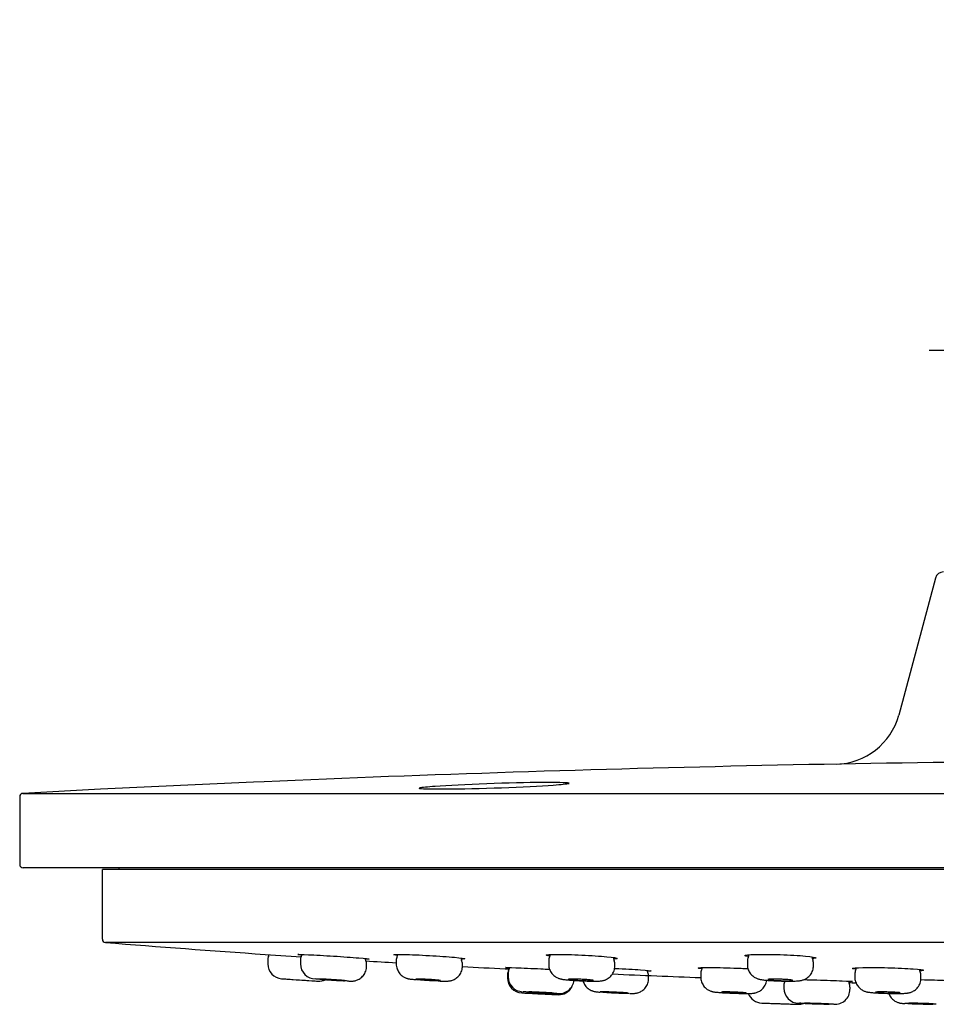
# Model space of a CAD drawing. Units: millimetres. Extents: x -18 to 648, y -18 to 478.
# Drawn here: x 498 to 554, y 418 to 478 of the extents above; entities that cross this region are included whole.
import ezdxf
from ezdxf.lldxf.tags import DXFTag

# ---------------------------------------------------------------- set-up
doc = ezdxf.new("R2010")
doc.units = ezdxf.units.MM
doc.layers.add('Default', color=7, linetype='Continuous')
doc.layers.add('DV2_Standard', color=7, linetype='Continuous')
tags = doc.linetypes.add('CENTER2', pattern=[28.575, 19.05, -3.175, 3.175, -3.175]).pattern_tags.tags
tags[10:11] = [DXFTag(74, 4), DXFTag(75, 0), DXFTag(340, '0'), DXFTag(46, 0.0), DXFTag(50, 0.0), DXFTag(44, 0.0), DXFTag(45, 0.0)]
tags[8:9] = [DXFTag(74, 4), DXFTag(75, 0), DXFTag(340, '0'), DXFTag(46, 0.0), DXFTag(50, 0.0), DXFTag(44, 0.0), DXFTag(45, 0.0)]
tags[6:7] = [DXFTag(74, 4), DXFTag(75, 0), DXFTag(340, '0'), DXFTag(46, 0.0), DXFTag(50, 0.0), DXFTag(44, 0.0), DXFTag(45, 0.0)]
tags[4:5] = [DXFTag(74, 4), DXFTag(75, 0), DXFTag(340, '0'), DXFTag(46, 0.0), DXFTag(50, 0.0), DXFTag(44, 0.0), DXFTag(45, 0.0)]

# ---------------------------------------------------------------- blocks, each defined once
blk = doc.blocks.new('SEANNOT_GROUP1')
at = {"layer": 'Default', "color": 7, "linetype": 'CENTER2'}
for p, q in [((573.411, 477.57), (573.411, 437.57)), ((593.411, 457.57), (553.411, 457.57))]:
    blk.add_line(p, q, dxfattribs=at)
blk = doc.blocks.new('SE1')
at = {"layer": 'DV2_Standard', "color": 7, "linetype": 'Continuous'}
for p, q in [((553.785, 443.8), (551.564, 435.512)), ((512.542, 431.457), (503.294, 431.024)), ((512.538, 431.457), (512.522, 431.456)), ((513.196, 431.485), (512.542, 431.457)), ((498.411, 430.581), (498.411, 426.47)), ((503.294, 431.024), (498.6, 430.78)), ((498.6, 430.78), (648.221, 430.78)), ((648.211, 426.27), (498.611, 426.27)), ((503.411, 421.957), (503.411, 426.17)), ((643.411, 426.17), (503.411, 426.17)), ((504.411, 426.17), (504.42, 426.27)), ((643.227, 421.758), (503.595, 421.758)), ((513.261, 421.042), (515.442, 420.898)), ((513.411, 420.693), (513.411, 420.693)), ((513.411, 420.693), (513.411, 420.467)), ((515.387, 420.688), (515.387, 420.465)), ((519.387, 420.325), (519.387, 420.434)), ((519.387, 420.434), (519.387, 420.434)), ((521.181, 420.675), (521.181, 420.458)), ((525.181, 420.332), (525.181, 420.447)), ((530.399, 420.654), (530.399, 420.446)), ((534.399, 420.344), (534.399, 420.468)), ((542.411, 420.627), (542.411, 420.431)), ((546.411, 420.359), (546.411, 420.495)), ((527.761, 420.169), (528.008, 420.157)), ((527.911, 419.823), (527.911, 419.822)), ((527.911, 419.822), (527.911, 419.612)), ((527.944, 419.898), (527.944, 419.687)), ((539.591, 419.871), (539.591, 419.673)), ((548.911, 419.85), (548.911, 419.661)), ((514.574, 419.548), (516.074, 419.449)), ((527.911, 419.612), (527.911, 419.612)), ((536.44, 419.584), (536.44, 419.711)), ((536.44, 419.711), (536.44, 419.711)), ((552.911, 419.605), (552.911, 419.748)), ((529.161, 418.693), (530.661, 418.619)), ((529.161, 418.693), (529.161, 418.693)), ((544.618, 419.187), (544.618, 418.994)), ((548.618, 418.927), (548.618, 419.065)), ((548.618, 419.065), (548.618, 419.065)), ((543.661, 418.084), (545.161, 418.035)), ((543.661, 418.084), (543.661, 418.084))]:
    blk.add_line(p, q, dxfattribs=at)
for centre, radius, start, end in [((554.268, 443.67), 0.5, 90, 165), ((547.7, 436.545), 4, 271.05892, 345.0371), ((573.412, -967.255), 1400.036, 90.000037, 92.465064), ((498.611, 430.581), 0.2, 93.06313, 180), ((498.611, 426.47), 0.2, 180, 270), ((503.611, 421.957), 0.2, 180, 265.44959), ((573.411, 1298.984), 880, 265.449588, 266.080647), ((513.011, 421.129), 0.5, 334.17853, 347.9404), ((513.011, 421.129), 0.5, 334.57789, 347.94133), ((513.011, 421.129), 0.5, 334.59799, 347.9404), ((513.011, 421.129), 0.5, 334.55568, 347.94133), ((513.011, 421.129), 0.5, 334.59082, 347.87872), ((515.037, 421.11), 0.448, 333.41461, 350.77444), ((520.814, 421.102), 0.466, 333.93675, 352.55557), ((530.123, 421.062), 0.373, 330.33787, 355.83115), ((542.075, 421.047), 0.434, 333.05514, 356.26823), ((513.911, 420.693), 0.5, 153.93767, 180.08192), ((513.911, 420.693), 0.5, 153.92617, 179.99387), ((513.911, 420.693), 0.5, 153.92955, 179.99387), ((513.911, 420.693), 0.5, 153.94863, 180.08846), ((513.911, 420.693), 0.5, 154.11893, 180.07532), ((514.311, 420.467), 0.9, 180, 266.15136), ((514.311, 420.467), 0.9, 179.99793, 266.15137), ((515.869, 420.693), 0.481, 153.34645, 180.49067), ((516.3, 420.468), 0.913, 180.16273, 269.98172), ((519.702, 420.85), 0.413, 187.63772, 208.06333), ((518.965, 420.453), 0.42, 357.39233, 28.54556), ((573.411, 1298.984), 880, 266.477107, 266.5974), ((521.567, 420.703), 0.383, 149.98541, 184.25154), ((525.457, 420.855), 0.374, 184.74732, 209.75416), ((524.789, 420.475), 0.39, 355.85103, 29.51758), ((530.786, 420.683), 0.385, 150.0212, 184.26302), ((534.674, 420.876), 0.373, 182.87566, 209.73784), ((533.925, 420.475), 0.473, 359.10518, 26.98995), ((542.87, 420.638), 0.458, 152.50889, 181.41169), ((546.686, 420.903), 0.372, 181.39161, 209.64694), ((546.023, 420.525), 0.385, 355.48646, 29.8494), ((573.411, 1298.984), 880, 266.858001, 267.026447), ((528.411, 419.823), 0.5, 153.94585, 180.08279), ((528.411, 419.823), 0.5, 153.93837, 179.99301), ((528.411, 419.823), 0.5, 153.93501, 179.99301), ((528.411, 419.823), 0.5, 153.95657, 180.08957), ((528.411, 419.823), 0.5, 154.12757, 180.07802), ((528.44, 419.899), 0.495, 153.66956, 180.06044), ((527.511, 420.259), 0.5, 334.18334, 348.01813), ((527.511, 420.259), 0.5, 334.58424, 348.08124), ((527.511, 420.259), 0.5, 334.59666, 348.01813), ((527.511, 420.259), 0.5, 334.60397, 348.01813), ((527.511, 420.259), 0.5, 334.56339, 348.08097), ((527.651, 420.31), 0.392, 330.89753, 350.43288), ((573.411, 1298.984), 880, 267.450034, 267.797971), ((536.779, 420.132), 0.437, 187.11964, 207.26062), ((536.024, 419.732), 0.414, 357.04871, 28.67774), ((539.981, 419.9), 0.388, 150.2742, 184.18109), ((539.209, 420.305), 0.482, 333.88209, 352.51167), ((549.324, 419.872), 0.411, 150.94773, 183.01048), ((548.628, 420.26), 0.381, 330.63557, 355.50177), ((553.284, 420.178), 0.473, 185.59171, 206.18324), ((552.408, 419.748), 0.503, 359.99331, 26.14172), ((573.411, 1298.982), 881.4, 266.151359, 266.172191), ((573.411, 1298.982), 881.4, 266.151359, 266.172528), ((573.411, 1298.98), 881.399, 266.172527, 266.270038), ((573.411, 1298.982), 881.4, 266.270038, 266.294829), ((573.411, 1298.982), 881.4, 266.270979, 266.294825), ((516.511, 420.322), 0.9, 266.29483, 295.10173), ((516.511, 420.322), 0.9, 266.29478, 293.70463), ((528.811, 419.612), 0.9, 180, 267.09655), ((528.811, 419.612), 0.9, 179.98949, 267.09657), ((528.811, 419.612), 0.9, 179.984, 267.09657), ((528.849, 419.687), 0.904, 179.94294, 268.39671), ((531.034, 419.579), 0.908, 262.81746, 353.3188), ((545.056, 419.202), 0.436, 151.95714, 181.90566), ((548.892, 419.471), 0.372, 188.22528, 209.80295), ((573.411, 1298.984), 880, 268.380705, 268.408733), ((548.129, 419.067), 0.488, 359.74797, 26.54181), ((573.411, 1298.982), 881.4, 267.096552, 267.1223), ((531.011, 419.503), 0.9, 267.23984, 335.09145), ((531.011, 419.503), 0.9, 267.23984, 335.09145), ((531.011, 419.503), 0.9, 267.23989, 329.79471), ((543.311, 418.996), 0.9, 200.85325, 268.04096), ((543.311, 418.996), 0.9, 200.85354, 268.04099), ((543.311, 418.996), 0.9, 200.85354, 268.04099), ((545.523, 418.993), 0.904, 179.96386, 269.94397), ((547.711, 418.927), 0.906, 265.32041, 0.01529), ((573.411, 1298.982), 881.4, 267.219927, 267.239885), ((573.411, 1298.982), 881.4, 268.040955, 268.065721), ((545.511, 418.924), 0.9, 268.18416, 288.93666), ((545.511, 418.924), 0.9, 268.18416, 288.93666), ((545.511, 418.924), 0.9, 268.18419, 286.7306), ((573.411, 1298.982), 881.4, 268.163282, 268.184191)]:
    blk.add_arc(centre, radius, start, end, dxfattribs=at)
for points, knots in [([(522.587, 431.123), (522.743, 431.152), (523.067, 431.185), (524.299, 431.276), (525.439, 431.334), (527.867, 431.422), (529.106, 431.45), (530.855, 431.461), (531.428, 431.447), (531.635, 431.42)], [0, 0, 0, 0, 0.17466, 0.17466, 0.461581, 0.461581, 0.748502, 0.748502, 1, 1, 1, 1]), ([(531.632, 431.361), (531.485, 431.332), (531.156, 431.297), (529.895, 431.205), (528.75, 431.147), (526.349, 431.059), (525.105, 431.03), (524.161, 431.025)], [0, 0, 0, 0, 0.239608, 0.239608, 0.619804, 0.619804, 1, 1, 1, 1]), ([(531.632, 431.365), (531.632, 431.365), (531.631, 431.365), (531.623, 431.362), (531.606, 431.359), (531.597, 431.357)], [0, 0, 0, 0, 0.106765, 0.607282, 1, 1, 1, 1]), ([(522.631, 431.056), (522.622, 431.057), (522.598, 431.059), (522.578, 431.063), (522.572, 431.064), (522.572, 431.064)], [0, 0, 0, 0, 0.208474, 0.707891, 1, 1, 1, 1]), ([(515.469, 421.006), (515.318, 421.021), (515.236, 421.032), (515.239, 421.047), (515.474, 421.041), (516.272, 421.004), (516.834, 420.972), (517.954, 420.901), (518.511, 420.861), (519.311, 420.796), (519.539, 420.772), (519.536, 420.757), (519.455, 420.757), (519.306, 420.761)], [0, 0, 0, 0, 0.115089, 0.115089, 0.30785, 0.30785, 0.500611, 0.500611, 0.693371, 0.693371, 0.886132, 0.886132, 1, 1, 1, 1]), ([(521.258, 420.978), (521.111, 420.997), (521.031, 421.012), (521.032, 421.042), (521.266, 421.047), (522.062, 421.027), (522.624, 421.003), (523.745, 420.939), (524.303, 420.899), (525.103, 420.827), (525.332, 420.796), (525.331, 420.766), (525.252, 420.76), (525.105, 420.758)], [0, 0, 0, 0, 0.11357, 0.11357, 0.30681, 0.30681, 0.50005, 0.50005, 0.69329, 0.69329, 0.88653, 0.88653, 1, 1, 1, 1]), ([(530.471, 420.946), (530.327, 420.966), (530.249, 420.985), (530.248, 421.027), (530.481, 421.042), (531.275, 421.042), (531.837, 421.027), (532.958, 420.974), (533.516, 420.938), (534.318, 420.863), (534.548, 420.826), (534.549, 420.784), (534.471, 420.773), (534.325, 420.766)], [0, 0, 0, 0, 0.112164, 0.112164, 0.305777, 0.305777, 0.499389, 0.499389, 0.693002, 0.693002, 0.886614, 0.886614, 1, 1, 1, 1]), ([(542.479, 420.91), (542.339, 420.931), (542.262, 420.952), (542.259, 421.003), (542.49, 421.027), (543.282, 421.047), (543.844, 421.042), (544.966, 421.005), (545.525, 420.973), (546.329, 420.901), (546.559, 420.862), (546.562, 420.811), (546.484, 420.794), (546.338, 420.782)], [0, 0, 0, 0, 0.110784, 0.110784, 0.304627, 0.304627, 0.49847, 0.49847, 0.692314, 0.692314, 0.886157, 0.886157, 1, 1, 1, 1]), ([(521.185, 420.458), (521.184, 420.432), (521.182, 420.362), (521.205, 420.236), (521.252, 420.099), (521.317, 419.976), (521.394, 419.871), (521.481, 419.783), (521.571, 419.712), (521.661, 419.658), (521.745, 419.62), (521.819, 419.594), (521.882, 419.576), (521.938, 419.564), (521.998, 419.554), (522.072, 419.543), (522.171, 419.532), (522.279, 419.521), (522.349, 419.515), (522.378, 419.513)], [0, 0, 0, 0, 0.034334, 0.109277, 0.180048, 0.247126, 0.310697, 0.370745, 0.427052, 0.479082, 0.525756, 0.566371, 0.603731, 0.643814, 0.692663, 0.76467, 0.860085, 0.951455, 1, 1, 1, 1]), ([(530.4, 420.446), (530.399, 420.442), (530.395, 420.388), (530.412, 420.277), (530.45, 420.134), (530.51, 420.005), (530.584, 419.893), (530.669, 419.798), (530.759, 419.721), (530.851, 419.661), (530.939, 419.617), (531.018, 419.586), (531.087, 419.565), (531.151, 419.55), (531.223, 419.536), (531.313, 419.523), (531.43, 419.509), (531.57, 419.495), (531.725, 419.482), (531.897, 419.47), (532.076, 419.459), (532.26, 419.449), (532.447, 419.44), (532.63, 419.433), (532.808, 419.427), (532.976, 419.424), (533.131, 419.422), (533.273, 419.422), (533.404, 419.425), (533.504, 419.431), (533.592, 419.441), (533.664, 419.453), (533.747, 419.473), (533.844, 419.507), (533.95, 419.56), (534.059, 419.633), (534.161, 419.728), (534.252, 419.842), (534.324, 419.974), (534.373, 420.117), (534.398, 420.245), (534.396, 420.316), (534.395, 420.344)], [0, 0, 0, 0, 0.002088, 0.029459, 0.055235, 0.079654, 0.10283, 0.124792, 0.145503, 0.164831, 0.182518, 0.198471, 0.213351, 0.229089, 0.248524, 0.278182, 0.3131, 0.345493, 0.379509, 0.412334, 0.444741, 0.476827, 0.50872, 0.54073, 0.572649, 0.604935, 0.637432, 0.670743, 0.705653, 0.745323, 0.763927, 0.780253, 0.796672, 0.814968, 0.836172, 0.859097, 0.883319, 0.908565, 0.934439, 0.960667, 0.987079, 1, 1, 1, 1]), ([(542.412, 420.431), (542.412, 420.425), (542.407, 420.37), (542.425, 420.258), (542.464, 420.115), (542.524, 419.985), (542.599, 419.874), (542.685, 419.779), (542.776, 419.702), (542.868, 419.642), (542.956, 419.598), (543.037, 419.567), (543.111, 419.544), (543.185, 419.527), (543.273, 419.511), (543.382, 419.497), (543.518, 419.482), (543.669, 419.47), (543.833, 419.458), (544.012, 419.448), (544.196, 419.439), (544.384, 419.432), (544.571, 419.427), (544.754, 419.423), (544.928, 419.422), (545.093, 419.423), (545.244, 419.425), (545.385, 419.431), (545.499, 419.439), (545.597, 419.451), (545.682, 419.467), (545.769, 419.49), (545.866, 419.526), (545.972, 419.579), (546.079, 419.654), (546.18, 419.75), (546.269, 419.865), (546.34, 419.997), (546.388, 420.14), (546.411, 420.266), (546.408, 420.334), (546.407, 420.359)], [0, 0, 0, 0, 0.002922, 0.030478, 0.05644, 0.08105, 0.104426, 0.126605, 0.147556, 0.167157, 0.185216, 0.201903, 0.218491, 0.236836, 0.259932, 0.296294, 0.331201, 0.363492, 0.397616, 0.430782, 0.463377, 0.495888, 0.528191, 0.560668, 0.593149, 0.62604, 0.659657, 0.694419, 0.733272, 0.759259, 0.778289, 0.796405, 0.815397, 0.836731, 0.859815, 0.884179, 0.909544, 0.935553, 0.961932, 0.988505, 1, 1, 1, 1]), ([(518.322, 419.425), (518.354, 419.424), (518.403, 419.422), (518.458, 419.422), (518.505, 419.423), (518.554, 419.426), (518.616, 419.432), (518.693, 419.447), (518.787, 419.474), (518.89, 419.517), (518.997, 419.579), (519.102, 419.662), (519.198, 419.767), (519.28, 419.891), (519.341, 420.028), (519.38, 420.177), (519.384, 420.27), (519.385, 420.325)], [0, 0, 0, 0, 0.096408, 0.17211, 0.21771, 0.256183, 0.292009, 0.336027, 0.390811, 0.453561, 0.520031, 0.593854, 0.672198, 0.753246, 0.835819, 0.919203, 1, 1, 1, 1]), ([(523.843, 419.428), (523.889, 419.426), (523.982, 419.424), (524.106, 419.422), (524.205, 419.422), (524.284, 419.425), (524.351, 419.43), (524.419, 419.439), (524.498, 419.455), (524.591, 419.483), (524.695, 419.529), (524.803, 419.594), (524.908, 419.68), (525.003, 419.787), (525.082, 419.913), (525.141, 420.051), (525.176, 420.196), (525.178, 420.284), (525.179, 420.332)], [0, 0, 0, 0, 0.079391, 0.16636, 0.258488, 0.326735, 0.375693, 0.413403, 0.452378, 0.498197, 0.551302, 0.608617, 0.670398, 0.735593, 0.802896, 0.871402, 0.94055, 1, 1, 1, 1]), ([(528.025, 420.22), (527.877, 420.231), (527.796, 420.24), (527.791, 420.252), (528.022, 420.248), (528.812, 420.219), (529.372, 420.195), (530.108, 420.158), (530.283, 420.149), (530.454, 420.14)], [0, 0, 0, 0, 0.201742, 0.201742, 0.546828, 0.546828, 0.891913, 0.891913, 1, 1, 1, 1]), ([(534.383, 420.195), (534.4, 420.195), (534.416, 420.194), (534.994, 420.168), (535.552, 420.138), (536.357, 420.082), (536.588, 420.057), (536.591, 420.034), (536.511, 420.029), (536.361, 420.028)], [0, 0, 0, 0, 0.011379, 0.011379, 0.392291, 0.392291, 0.773204, 0.773204, 1, 1, 1, 1]), ([(539.667, 420.173), (539.521, 420.189), (539.441, 420.204), (539.441, 420.236), (539.673, 420.248), (540.467, 420.248), (541.029, 420.236), (541.885, 420.205), (542.18, 420.192), (542.452, 420.178)], [0, 0, 0, 0, 0.187991, 0.187991, 0.509282, 0.509282, 0.830572, 0.830572, 1, 1, 1, 1]), ([(548.985, 420.145), (548.84, 420.162), (548.76, 420.178), (548.762, 420.218), (548.995, 420.237), (549.791, 420.252), (550.353, 420.248), (551.475, 420.219), (552.033, 420.194), (552.834, 420.138), (553.061, 420.108), (553.06, 420.068), (552.982, 420.056), (552.837, 420.046)], [0, 0, 0, 0, 0.113397, 0.113397, 0.306864, 0.306864, 0.50033, 0.50033, 0.693796, 0.693796, 0.887263, 0.887263, 1, 1, 1, 1]), ([(518.288, 419.426), (518.286, 419.426), (518.285, 419.427), (518.283, 419.427), (518.221, 419.429), (518.14, 419.432), (518.047, 419.437), (517.954, 419.441), (517.845, 419.447), (517.731, 419.454), (517.616, 419.46), (517.492, 419.468), (517.369, 419.475), (517.246, 419.483), (517.12, 419.492), (517.002, 419.5), (516.884, 419.508), (516.771, 419.516), (516.672, 419.524), (516.573, 419.531), (516.485, 419.538), (516.416, 419.545), (516.382, 419.548), (516.353, 419.55), (516.327, 419.553)], [0, 0, 0, 0, 0.0046609, 0.0046609, 0.0046609, 0.1573918, 0.1573918, 0.1573918, 0.3102791, 0.3102791, 0.3102791, 0.4634696, 0.4634696, 0.4634696, 0.6169785, 0.6169785, 0.6169785, 0.7706813, 0.7706813, 0.7706813, 0.9243681, 0.9243681, 0.9243681, 1, 1, 1, 1]), ([(516.341, 419.568), (516.389, 419.567), (516.453, 419.564), (516.529, 419.561), (516.613, 419.557), (516.714, 419.552), (516.823, 419.546), (516.933, 419.54), (517.053, 419.533), (517.175, 419.525), (517.26, 419.52), (517.346, 419.515), (517.432, 419.509)], [0, 0, 0, 0, 0.249133, 0.249133, 0.249133, 0.527552, 0.527552, 0.527552, 0.806463, 0.806463, 0.806463, 1, 1, 1, 1]), ([(516.78, 419.523), (516.72, 419.528), (516.67, 419.532), (516.634, 419.536), (516.597, 419.54), (516.573, 419.543), (516.564, 419.545), (516.554, 419.547), (516.559, 419.548), (516.578, 419.548), (516.596, 419.548), (516.629, 419.548), (516.674, 419.546), (516.719, 419.544), (516.776, 419.542), (516.841, 419.538), (516.907, 419.535), (516.982, 419.531), (517.061, 419.526), (517.141, 419.522), (517.226, 419.517), (517.31, 419.511), (517.394, 419.506), (517.479, 419.5), (517.558, 419.495), (517.637, 419.489), (517.713, 419.484), (517.779, 419.479), (517.844, 419.474), (517.902, 419.469), (517.946, 419.465), (517.99, 419.461), (518.023, 419.457), (518.041, 419.455), (518.059, 419.452), (518.064, 419.45), (518.054, 419.45), (518.044, 419.449), (518.019, 419.449), (517.982, 419.45), (517.945, 419.451), (517.895, 419.453), (517.835, 419.456), (517.776, 419.459), (517.705, 419.462), (517.629, 419.466), (517.553, 419.471), (517.47, 419.476), (517.387, 419.481), (517.303, 419.486), (517.217, 419.492), (517.136, 419.497), (517.054, 419.503), (516.974, 419.508), (516.903, 419.514), (516.859, 419.517), (516.817, 419.52), (516.78, 419.523)], [0, 0, 0, 0, 0.053706, 0.053706, 0.053706, 0.107417, 0.107417, 0.107417, 0.161046, 0.161046, 0.161046, 0.214592, 0.214592, 0.214592, 0.268127, 0.268127, 0.268127, 0.321723, 0.321723, 0.321723, 0.375429, 0.375429, 0.375429, 0.429243, 0.429243, 0.429243, 0.48312, 0.48312, 0.48312, 0.536982, 0.536982, 0.536982, 0.59076, 0.59076, 0.59076, 0.644423, 0.644423, 0.644423, 0.697989, 0.697989, 0.697989, 0.751519, 0.751519, 0.751519, 0.805089, 0.805089, 0.805089, 0.858758, 0.858758, 0.858758, 0.912542, 0.912542, 0.912542, 0.966406, 0.966406, 0.966406, 1, 1, 1, 1]), ([(522.585, 419.512), (522.526, 419.517), (522.476, 419.522), (522.439, 419.527), (522.403, 419.531), (522.379, 419.535), (522.369, 419.539), (522.36, 419.542), (522.365, 419.545), (522.384, 419.546), (522.403, 419.548), (522.436, 419.548), (522.481, 419.548), (522.526, 419.548), (522.583, 419.547), (522.649, 419.545), (522.714, 419.543), (522.79, 419.54), (522.869, 419.536), (522.948, 419.533), (523.033, 419.528), (523.117, 419.523), (523.201, 419.519), (523.286, 419.513), (523.365, 419.508), (523.444, 419.502), (523.52, 419.497), (523.585, 419.491), (523.651, 419.486), (523.708, 419.48), (523.752, 419.475), (523.797, 419.47), (523.829, 419.466), (523.847, 419.462), (523.865, 419.458), (523.869, 419.455), (523.859, 419.453), (523.849, 419.451), (523.824, 419.45), (523.787, 419.449), (523.75, 419.449), (523.7, 419.45), (523.64, 419.451), (523.58, 419.453), (523.509, 419.455), (523.434, 419.458), (523.358, 419.461), (523.275, 419.465), (523.191, 419.47), (523.108, 419.474), (523.022, 419.479), (522.94, 419.485), (522.859, 419.49), (522.779, 419.496), (522.709, 419.501), (522.664, 419.505), (522.623, 419.508), (522.585, 419.512)], [0, 0, 0, 0, 0.05379, 0.05379, 0.05379, 0.107585, 0.107585, 0.107585, 0.161302, 0.161302, 0.161302, 0.214907, 0.214907, 0.214907, 0.268444, 0.268444, 0.268444, 0.321986, 0.321986, 0.321986, 0.375605, 0.375605, 0.375605, 0.429337, 0.429337, 0.429337, 0.483172, 0.483172, 0.483172, 0.537052, 0.537052, 0.537052, 0.5909, 0.5909, 0.5909, 0.644653, 0.644653, 0.644653, 0.69829, 0.69829, 0.69829, 0.751841, 0.751841, 0.751841, 0.805373, 0.805373, 0.805373, 0.858962, 0.858962, 0.858962, 0.912658, 0.912658, 0.912658, 0.966465, 0.966465, 0.966465, 1, 1, 1, 1]), ([(523.755, 419.431), (523.755, 419.431), (523.755, 419.431), (523.755, 419.431), (523.653, 419.435), (523.539, 419.439), (523.42, 419.445), (523.302, 419.451), (523.176, 419.458), (523.053, 419.465), (522.93, 419.472), (522.807, 419.48), (522.694, 419.488), (522.58, 419.496), (522.474, 419.505), (522.383, 419.513)], [0, 0, 0, 0, 0.000024, 0.000024, 0.000024, 0.249335, 0.249335, 0.249335, 0.499053, 0.499053, 0.499053, 0.749309, 0.749309, 0.749309, 1, 1, 1, 1]), ([(531.816, 419.499), (531.756, 419.504), (531.706, 419.51), (531.67, 419.515), (531.633, 419.521), (531.61, 419.526), (531.6, 419.53), (531.591, 419.534), (531.596, 419.538), (531.615, 419.541), (531.634, 419.544), (531.668, 419.546), (531.713, 419.547), (531.758, 419.548), (531.816, 419.549), (531.882, 419.548), (531.947, 419.547), (532.023, 419.546), (532.102, 419.543), (532.181, 419.541), (532.266, 419.538), (532.35, 419.534), (532.434, 419.53), (532.519, 419.525), (532.598, 419.52), (532.677, 419.515), (532.752, 419.51), (532.817, 419.504), (532.883, 419.499), (532.94, 419.493), (532.984, 419.488), (533.028, 419.482), (533.061, 419.477), (533.079, 419.472), (533.097, 419.468), (533.101, 419.463), (533.09, 419.46), (533.08, 419.456), (533.055, 419.454), (533.018, 419.452), (532.98, 419.45), (532.93, 419.449), (532.87, 419.449), (532.81, 419.449), (532.739, 419.45), (532.663, 419.452), (532.587, 419.454), (532.504, 419.457), (532.421, 419.461), (532.337, 419.464), (532.251, 419.468), (532.17, 419.473), (532.088, 419.478), (532.009, 419.483), (531.939, 419.489), (531.894, 419.492), (531.853, 419.495), (531.816, 419.499)], [0, 0, 0, 0, 0.053851, 0.053851, 0.053851, 0.107706, 0.107706, 0.107706, 0.161508, 0.161508, 0.161508, 0.215198, 0.215198, 0.215198, 0.268781, 0.268781, 0.268781, 0.322312, 0.322312, 0.322312, 0.375867, 0.375867, 0.375867, 0.42951, 0.42951, 0.42951, 0.483269, 0.483269, 0.483269, 0.53712, 0.53712, 0.53712, 0.590999, 0.590999, 0.590999, 0.64483, 0.64483, 0.64483, 0.698556, 0.698556, 0.698556, 0.752169, 0.752169, 0.752169, 0.805709, 0.805709, 0.805709, 0.859247, 0.859247, 0.859247, 0.912858, 0.912858, 0.912858, 0.966581, 0.966581, 0.966581, 1, 1, 1, 1]), ([(532.473, 419.439), (532.476, 419.428), (532.494, 419.371), (532.533, 419.275), (532.604, 419.158), (532.686, 419.059), (532.775, 418.978), (532.867, 418.913), (532.957, 418.865), (533.039, 418.831), (533.11, 418.809), (533.168, 418.796), (533.219, 418.786), (533.27, 418.779), (533.335, 418.771), (533.409, 418.764), (533.467, 418.76), (533.49, 418.758)], [0, 0, 0, 0, 0.020656, 0.109628, 0.193958, 0.273795, 0.349045, 0.419355, 0.483933, 0.541161, 0.58975, 0.633373, 0.680083, 0.737056, 0.81994, 0.941282, 1, 1, 1, 1]), ([(535.31, 418.677), (535.318, 418.677), (535.365, 418.677), (535.446, 418.677), (535.524, 418.678), (535.592, 418.682), (535.647, 418.688), (535.715, 418.699), (535.798, 418.719), (535.894, 418.754), (535.999, 418.807), (536.105, 418.88), (536.206, 418.974), (536.296, 419.089), (536.368, 419.22), (536.416, 419.363), (536.44, 419.49), (536.437, 419.559), (536.436, 419.584)], [0, 0, 0, 0, 0.016013, 0.116118, 0.227052, 0.274702, 0.315248, 0.35418, 0.399481, 0.454895, 0.515556, 0.582248, 0.654223, 0.729564, 0.806882, 0.885297, 0.96427, 1, 1, 1, 1]), ([(539.592, 419.673), (539.594, 419.62), (539.598, 419.529), (539.635, 419.384), (539.691, 419.252), (539.764, 419.137), (539.847, 419.039), (539.938, 418.959), (540.03, 418.896), (540.12, 418.849), (540.201, 418.817), (540.271, 418.796), (540.331, 418.782), (540.388, 418.772), (540.461, 418.761), (540.555, 418.751), (540.682, 418.74), (540.827, 418.73), (540.989, 418.72), (541.161, 418.711), (541.342, 418.702), (541.455, 418.698), (541.521, 418.695)], [0, 0, 0, 0, 0.050407, 0.103528, 0.153777, 0.201429, 0.24657, 0.289151, 0.328959, 0.365498, 0.397889, 0.425881, 0.453481, 0.484882, 0.526793, 0.60099, 0.667701, 0.73871, 0.806182, 0.872099, 0.936989, 1, 1, 1, 1]), ([(541.521, 418.695), (541.522, 418.695), (541.581, 418.693), (541.71, 418.689), (541.888, 418.684), (542.062, 418.68), (542.223, 418.677), (542.371, 418.677), (542.503, 418.677), (542.626, 418.68), (542.714, 418.685), (542.802, 418.695), (542.874, 418.708), (542.96, 418.731), (543.058, 418.768), (543.165, 418.824), (543.271, 418.9), (543.371, 418.998), (543.458, 419.115), (543.527, 419.249), (543.566, 419.375), (543.583, 419.459), (543.586, 419.491)], [0, 0, 0, 0, 0.001236, 0.065138, 0.128668, 0.192591, 0.256747, 0.321542, 0.388272, 0.457279, 0.53916, 0.573445, 0.602929, 0.635382, 0.673545, 0.716101, 0.761827, 0.81057, 0.861391, 0.913451, 0.966199, 1, 1, 1, 1]), ([(543.862, 419.483), (543.802, 419.488), (543.752, 419.494), (543.716, 419.5), (543.68, 419.505), (543.656, 419.511), (543.647, 419.516), (543.638, 419.521), (543.643, 419.526), (543.662, 419.53), (543.681, 419.534), (543.715, 419.537), (543.76, 419.54), (543.805, 419.542), (543.863, 419.544), (543.929, 419.545), (543.995, 419.546), (544.071, 419.545), (544.15, 419.544), (544.23, 419.543), (544.315, 419.541), (544.399, 419.538), (544.482, 419.536), (544.567, 419.532), (544.646, 419.528), (544.725, 419.524), (544.8, 419.519), (544.865, 419.513), (544.93, 419.508), (544.987, 419.503), (545.031, 419.497), (545.075, 419.492), (545.108, 419.486), (545.125, 419.481), (545.143, 419.475), (545.147, 419.47), (545.137, 419.466), (545.126, 419.461), (545.101, 419.458), (545.064, 419.454), (545.026, 419.451), (544.975, 419.449), (544.915, 419.448), (544.855, 419.446), (544.784, 419.446), (544.708, 419.446), (544.632, 419.447), (544.548, 419.448), (544.465, 419.451), (544.382, 419.453), (544.296, 419.456), (544.214, 419.46), (544.133, 419.464), (544.054, 419.468), (543.984, 419.473), (543.94, 419.476), (543.899, 419.48), (543.862, 419.483)], [0, 0, 0, 0, 0.053873, 0.053873, 0.053873, 0.107747, 0.107747, 0.107747, 0.161609, 0.161609, 0.161609, 0.215387, 0.215387, 0.215387, 0.269049, 0.269049, 0.269049, 0.322615, 0.322615, 0.322615, 0.376144, 0.376144, 0.376144, 0.429715, 0.429715, 0.429715, 0.483384, 0.483384, 0.483384, 0.537168, 0.537168, 0.537168, 0.591032, 0.591032, 0.591032, 0.644906, 0.644906, 0.644906, 0.698716, 0.698716, 0.698716, 0.752414, 0.752414, 0.752414, 0.806005, 0.806005, 0.806005, 0.859538, 0.859538, 0.859538, 0.913088, 0.913088, 0.913088, 0.966722, 0.966722, 0.966722, 1, 1, 1, 1]), ([(545.83, 419.514), (546.081, 419.507), (546.351, 419.5), (547.18, 419.475), (547.738, 419.455), (548.54, 419.42), (548.769, 419.406), (548.768, 419.395), (548.687, 419.393), (548.538, 419.394)], [0, 0, 0, 0, 0.156266, 0.156266, 0.481687, 0.481687, 0.807107, 0.807107, 1, 1, 1, 1]), ([(548.914, 419.661), (548.913, 419.641), (548.91, 419.575), (548.932, 419.453), (548.977, 419.312), (549.042, 419.187), (549.12, 419.079), (549.207, 418.989), (549.299, 418.916), (549.391, 418.861), (549.479, 418.821), (549.557, 418.793), (549.626, 418.774), (549.691, 418.761), (549.762, 418.75), (549.851, 418.739), (549.967, 418.728), (550.107, 418.718), (550.262, 418.709), (550.433, 418.7), (550.612, 418.693), (550.796, 418.687), (550.982, 418.682), (551.165, 418.679), (551.342, 418.677), (551.509, 418.677), (551.663, 418.678), (551.804, 418.681), (551.932, 418.686), (552.03, 418.693), (552.116, 418.704), (552.188, 418.717), (552.269, 418.738), (552.364, 418.773), (552.468, 418.825), (552.574, 418.898), (552.675, 418.992), (552.765, 419.105), (552.837, 419.236), (552.886, 419.379), (552.91, 419.507), (552.908, 419.578), (552.907, 419.605)], [0, 0, 0, 0, 0.009456, 0.036489, 0.06198, 0.08614, 0.109063, 0.130767, 0.151199, 0.170204, 0.187491, 0.203009, 0.217851, 0.23397, 0.253758, 0.283331, 0.317746, 0.34997, 0.383639, 0.416531, 0.448618, 0.480719, 0.512435, 0.544292, 0.576117, 0.60812, 0.640689, 0.673578, 0.708495, 0.747019, 0.766312, 0.782454, 0.798752, 0.816826, 0.837613, 0.860072, 0.883968, 0.908992, 0.934723, 0.960857, 0.987204, 1, 1, 1, 1]), ([(552.905, 419.515), (553.465, 419.502), (554.023, 419.483), (554.825, 419.446), (555.054, 419.428), (555.055, 419.407), (554.975, 419.401), (554.827, 419.397)], [0, 0, 0, 0, 0.38555, 0.38555, 0.771578, 0.771578, 1, 1, 1, 1]), ([(528.765, 418.713), (528.765, 418.713), (528.78, 418.712), (528.809, 418.711), (528.844, 418.709), (528.899, 418.706), (528.971, 418.703), (529.025, 418.7), (529.09, 418.697), (529.162, 418.693)], [0, 0, 0, 0, 0.32529, 0.32529, 0.32529, 0.708589, 0.708589, 0.708589, 1, 1, 1, 1]), ([(530.895, 418.679), (530.89, 418.679), (530.884, 418.679), (530.878, 418.679), (530.822, 418.681), (530.746, 418.683), (530.657, 418.686), (530.567, 418.69), (530.462, 418.694), (530.35, 418.699), (530.237, 418.704), (530.115, 418.709), (529.992, 418.715), (529.869, 418.721), (529.743, 418.728), (529.623, 418.734), (529.504, 418.74), (529.388, 418.747), (529.286, 418.753), (529.183, 418.759), (529.091, 418.764), (529.018, 418.769), (528.944, 418.774), (528.886, 418.779), (528.849, 418.782)], [0, 0, 0, 0, 0.0141576, 0.0141576, 0.0141576, 0.1546758, 0.1546758, 0.1546758, 0.2952644, 0.2952644, 0.2952644, 0.4360131, 0.4360131, 0.4360131, 0.5769415, 0.5769415, 0.5769415, 0.717991, 0.717991, 0.717991, 0.8590492, 0.8590492, 0.8590492, 1, 1, 1, 1]), ([(528.88, 418.79), (528.924, 418.789), (528.987, 418.788), (529.063, 418.785), (529.143, 418.782), (529.24, 418.779), (529.347, 418.774), (529.453, 418.77), (529.572, 418.765), (529.693, 418.759), (529.814, 418.753), (529.94, 418.747), (530.062, 418.741), (530.184, 418.734), (530.305, 418.728), (530.414, 418.722), (530.523, 418.716), (530.624, 418.71), (530.708, 418.704), (530.781, 418.7), (530.843, 418.695), (530.89, 418.692)], [0, 0, 0, 0, 0.139386, 0.139386, 0.139386, 0.285564, 0.285564, 0.285564, 0.431886, 0.431886, 0.431886, 0.578398, 0.578398, 0.578398, 0.725062, 0.725062, 0.725062, 0.871775, 0.871775, 0.871775, 1, 1, 1, 1]), ([(529.161, 418.693), (529.161, 418.693), (529.175, 418.693), (529.203, 418.691), (529.231, 418.69), (529.272, 418.688), (529.325, 418.685), (529.377, 418.682), (529.441, 418.679), (529.513, 418.676), (529.584, 418.672), (529.663, 418.668), (529.745, 418.664), (529.827, 418.66), (529.913, 418.656), (529.997, 418.652), (530.08, 418.648), (530.163, 418.643), (530.239, 418.64), (530.315, 418.636), (530.385, 418.633), (530.444, 418.63), (530.503, 418.627), (530.553, 418.624), (530.589, 418.623), (530.624, 418.621), (530.648, 418.62), (530.657, 418.619), (530.659, 418.619), (530.661, 418.619), (530.661, 418.619)], [0, 0, 0, 0, 0.107252, 0.107252, 0.107252, 0.2145, 0.2145, 0.2145, 0.321809, 0.321809, 0.321809, 0.429247, 0.429247, 0.429247, 0.536805, 0.536805, 0.536805, 0.644419, 0.644419, 0.644419, 0.752004, 0.752004, 0.752004, 0.859487, 0.859487, 0.859487, 0.966843, 0.966843, 0.966843, 1, 1, 1, 1]), ([(529.414, 418.751), (529.355, 418.754), (529.305, 418.758), (529.268, 418.761), (529.232, 418.763), (529.208, 418.766), (529.199, 418.767), (529.189, 418.769), (529.194, 418.77), (529.213, 418.77), (529.232, 418.77), (529.265, 418.769), (529.31, 418.768), (529.354, 418.767), (529.412, 418.765), (529.478, 418.762), (529.543, 418.76), (529.619, 418.757), (529.698, 418.753), (529.777, 418.75), (529.862, 418.746), (529.946, 418.741), (530.03, 418.737), (530.115, 418.733), (530.195, 418.729), (530.274, 418.724), (530.349, 418.72), (530.415, 418.716), (530.48, 418.712), (530.537, 418.708), (530.582, 418.705), (530.626, 418.702), (530.658, 418.7), (530.677, 418.698), (530.695, 418.696), (530.699, 418.694), (530.689, 418.694), (530.679, 418.693), (530.654, 418.693), (530.617, 418.694), (530.58, 418.695), (530.529, 418.696), (530.47, 418.699), (530.41, 418.701), (530.339, 418.704), (530.263, 418.707), (530.187, 418.71), (530.104, 418.714), (530.021, 418.718), (529.937, 418.722), (529.851, 418.726), (529.769, 418.731), (529.688, 418.735), (529.608, 418.739), (529.538, 418.743), (529.493, 418.746), (529.452, 418.748), (529.414, 418.751)], [0, 0, 0, 0, 0.053705, 0.053705, 0.053705, 0.107413, 0.107413, 0.107413, 0.161072, 0.161072, 0.161072, 0.214681, 0.214681, 0.214681, 0.268284, 0.268284, 0.268284, 0.321924, 0.321924, 0.321924, 0.375629, 0.375629, 0.375629, 0.4294, 0.4294, 0.4294, 0.483208, 0.483208, 0.483208, 0.537006, 0.537006, 0.537006, 0.590755, 0.590755, 0.590755, 0.644434, 0.644434, 0.644434, 0.698055, 0.698055, 0.698055, 0.751655, 0.751655, 0.751655, 0.805279, 0.805279, 0.805279, 0.858963, 0.858963, 0.858963, 0.912715, 0.912715, 0.912715, 0.966516, 0.966516, 0.966516, 1, 1, 1, 1]), ([(535.266, 418.679), (535.19, 418.679), (535.096, 418.681), (534.992, 418.684), (534.889, 418.687), (534.772, 418.691), (534.652, 418.696), (534.532, 418.7), (534.406, 418.706), (534.284, 418.711), (534.161, 418.717), (534.039, 418.724), (533.928, 418.73), (533.816, 418.736), (533.712, 418.743), (533.625, 418.749), (533.581, 418.752), (533.542, 418.755), (533.506, 418.757)], [0, 0, 0, 0, 0.181727, 0.181727, 0.181727, 0.363513, 0.363513, 0.363513, 0.545487, 0.545487, 0.545487, 0.727697, 0.727697, 0.727697, 0.910088, 0.910088, 0.910088, 1, 1, 1, 1]), ([(533.511, 418.79), (533.569, 418.79), (533.637, 418.789), (533.713, 418.787), (533.809, 418.784), (533.92, 418.781), (534.036, 418.777), (534.153, 418.773), (534.277, 418.768), (534.4, 418.762), (534.494, 418.758), (534.588, 418.754), (534.679, 418.749)], [0, 0, 0, 0, 0.2217809, 0.2217809, 0.2217809, 0.5035768, 0.5035768, 0.5035768, 0.7856129, 0.7856129, 0.7856129, 1, 1, 1, 1]), ([(533.91, 418.742), (533.85, 418.746), (533.8, 418.75), (533.764, 418.753), (533.727, 418.757), (533.703, 418.76), (533.694, 418.762), (533.685, 418.765), (533.69, 418.767), (533.709, 418.768), (533.728, 418.77), (533.761, 418.77), (533.806, 418.77), (533.851, 418.77), (533.908, 418.769), (533.974, 418.767), (534.04, 418.766), (534.115, 418.763), (534.195, 418.761), (534.274, 418.758), (534.359, 418.754), (534.443, 418.751), (534.527, 418.747), (534.612, 418.743), (534.691, 418.739), (534.77, 418.734), (534.845, 418.73), (534.911, 418.726), (534.976, 418.721), (535.033, 418.717), (535.078, 418.713), (535.122, 418.71), (535.154, 418.706), (535.172, 418.703), (535.19, 418.7), (535.194, 418.698), (535.184, 418.696), (535.174, 418.695), (535.149, 418.694), (535.112, 418.693), (535.075, 418.693), (535.024, 418.694), (534.964, 418.695), (534.904, 418.696), (534.834, 418.698), (534.758, 418.7), (534.682, 418.703), (534.599, 418.706), (534.515, 418.709), (534.432, 418.713), (534.346, 418.717), (534.264, 418.721), (534.182, 418.725), (534.103, 418.729), (534.033, 418.734), (533.988, 418.736), (533.947, 418.739), (533.91, 418.742)], [0, 0, 0, 0, 0.053755, 0.053755, 0.053755, 0.107514, 0.107514, 0.107514, 0.161226, 0.161226, 0.161226, 0.21487, 0.21487, 0.21487, 0.268474, 0.268474, 0.268474, 0.322081, 0.322081, 0.322081, 0.375734, 0.375734, 0.375734, 0.429456, 0.429456, 0.429456, 0.483239, 0.483239, 0.483239, 0.537048, 0.537048, 0.537048, 0.590839, 0.590839, 0.590839, 0.644572, 0.644572, 0.644572, 0.698236, 0.698236, 0.698236, 0.751848, 0.751848, 0.751848, 0.805449, 0.805449, 0.805449, 0.859085, 0.859085, 0.859085, 0.912784, 0.912784, 0.912784, 0.96655, 0.96655, 0.96655, 1, 1, 1, 1]), ([(541.061, 418.732), (541.001, 418.736), (540.951, 418.74), (540.915, 418.744), (540.878, 418.748), (540.855, 418.752), (540.845, 418.756), (540.836, 418.759), (540.841, 418.762), (540.86, 418.764), (540.879, 418.766), (540.913, 418.768), (540.958, 418.769), (541.003, 418.77), (541.06, 418.77), (541.126, 418.77), (541.192, 418.769), (541.268, 418.768), (541.347, 418.766), (541.426, 418.764), (541.511, 418.762), (541.595, 418.759), (541.679, 418.756), (541.764, 418.752), (541.843, 418.748), (541.922, 418.744), (541.997, 418.74), (542.063, 418.736), (542.128, 418.731), (542.185, 418.727), (542.229, 418.723), (542.273, 418.719), (542.306, 418.715), (542.324, 418.711), (542.342, 418.707), (542.346, 418.704), (542.335, 418.701), (542.325, 418.699), (542.3, 418.697), (542.263, 418.695), (542.226, 418.694), (542.175, 418.693), (542.115, 418.693), (542.055, 418.693), (541.984, 418.694), (541.908, 418.696), (541.832, 418.697), (541.749, 418.699), (541.665, 418.702), (541.582, 418.705), (541.496, 418.708), (541.415, 418.712), (541.333, 418.715), (541.254, 418.719), (541.183, 418.724), (541.139, 418.726), (541.098, 418.729), (541.061, 418.732)], [0, 0, 0, 0, 0.053792, 0.053792, 0.053792, 0.107587, 0.107587, 0.107587, 0.16135, 0.16135, 0.16135, 0.215045, 0.215045, 0.215045, 0.268677, 0.268677, 0.268677, 0.322277, 0.322277, 0.322277, 0.375892, 0.375892, 0.375892, 0.42956, 0.42956, 0.42956, 0.483297, 0.483297, 0.483297, 0.537089, 0.537089, 0.537089, 0.590898, 0.590898, 0.590898, 0.644678, 0.644678, 0.644678, 0.698396, 0.698396, 0.698396, 0.752045, 0.752045, 0.752045, 0.805651, 0.805651, 0.805651, 0.859256, 0.859256, 0.859256, 0.912904, 0.912904, 0.912904, 0.96662, 0.96662, 0.96662, 1, 1, 1, 1]), ([(550.38, 418.722), (550.321, 418.726), (550.271, 418.73), (550.234, 418.735), (550.198, 418.739), (550.174, 418.743), (550.165, 418.747), (550.156, 418.751), (550.161, 418.755), (550.18, 418.758), (550.199, 418.761), (550.233, 418.764), (550.278, 418.766), (550.323, 418.768), (550.381, 418.769), (550.447, 418.77), (550.513, 418.77), (550.589, 418.77), (550.668, 418.769), (550.747, 418.768), (550.832, 418.767), (550.916, 418.765), (551, 418.762), (551.085, 418.76), (551.164, 418.756), (551.243, 418.753), (551.318, 418.749), (551.383, 418.745), (551.448, 418.741), (551.505, 418.737), (551.549, 418.733), (551.593, 418.728), (551.626, 418.724), (551.644, 418.72), (551.661, 418.716), (551.665, 418.712), (551.655, 418.708), (551.645, 418.705), (551.62, 418.702), (551.582, 418.7), (551.545, 418.697), (551.494, 418.695), (551.434, 418.694), (551.374, 418.693), (551.303, 418.693), (551.227, 418.693), (551.151, 418.694), (551.068, 418.695), (550.984, 418.697), (550.901, 418.698), (550.815, 418.701), (550.733, 418.704), (550.652, 418.707), (550.573, 418.71), (550.502, 418.714), (550.458, 418.717), (550.417, 418.719), (550.38, 418.722)], [0, 0, 0, 0, 0.053806, 0.053806, 0.053806, 0.107612, 0.107612, 0.107612, 0.161411, 0.161411, 0.161411, 0.215159, 0.215159, 0.215159, 0.268839, 0.268839, 0.268839, 0.32246, 0.32246, 0.32246, 0.376059, 0.376059, 0.376059, 0.429683, 0.429683, 0.429683, 0.483366, 0.483366, 0.483366, 0.537118, 0.537118, 0.537118, 0.590918, 0.590918, 0.590918, 0.644725, 0.644725, 0.644725, 0.698492, 0.698492, 0.698492, 0.752194, 0.752194, 0.752194, 0.80583, 0.80583, 0.80583, 0.859431, 0.859431, 0.859431, 0.913043, 0.913043, 0.913043, 0.966705, 0.966705, 0.966705, 1, 1, 1, 1]), ([(550.957, 418.682), (550.97, 418.648), (551.001, 418.574), (551.066, 418.466), (551.148, 418.366), (551.238, 418.283), (551.331, 418.217), (551.423, 418.168), (551.508, 418.134), (551.581, 418.112), (551.641, 418.099), (551.69, 418.09), (551.738, 418.084), (551.804, 418.078), (551.868, 418.073), (551.923, 418.07), (551.935, 418.069)], [0, 0, 0, 0, 0.071372, 0.162119, 0.248055, 0.329117, 0.404983, 0.474938, 0.53745, 0.590449, 0.636009, 0.682029, 0.736284, 0.813064, 0.964182, 1, 1, 1, 1]), ([(530.661, 418.619), (530.697, 418.617), (530.731, 418.616), (530.761, 418.614), (530.833, 418.611), (530.889, 418.608), (530.923, 418.606), (530.953, 418.605), (530.967, 418.604), (530.967, 418.604)], [0, 0, 0, 0, 0.186364, 0.186364, 0.186364, 0.627099, 0.627099, 0.627099, 1, 1, 1, 1]), ([(543.28, 418.097), (543.28, 418.097), (543.294, 418.096), (543.32, 418.096), (543.353, 418.094), (543.407, 418.093), (543.477, 418.09), (543.529, 418.088), (543.592, 418.086), (543.662, 418.084)], [0, 0, 0, 0, 0.316453, 0.316453, 0.316453, 0.708052, 0.708052, 0.708052, 1, 1, 1, 1]), ([(543.661, 418.084), (543.661, 418.084), (543.675, 418.084), (543.703, 418.083), (543.731, 418.082), (543.773, 418.08), (543.825, 418.078), (543.877, 418.077), (543.942, 418.075), (544.013, 418.072), (544.084, 418.07), (544.164, 418.067), (544.246, 418.064), (544.328, 418.062), (544.414, 418.059), (544.497, 418.056), (544.581, 418.053), (544.664, 418.051), (544.739, 418.048), (544.815, 418.046), (544.885, 418.044), (544.944, 418.042), (545.003, 418.04), (545.053, 418.038), (545.089, 418.037), (545.124, 418.036), (545.148, 418.035), (545.157, 418.035), (545.159, 418.035), (545.161, 418.035), (545.161, 418.035)], [0, 0, 0, 0, 0.107344, 0.107344, 0.107344, 0.214686, 0.214686, 0.214686, 0.322056, 0.322056, 0.322056, 0.429484, 0.429484, 0.429484, 0.536966, 0.536966, 0.536966, 0.644472, 0.644472, 0.644472, 0.751963, 0.751963, 0.751963, 0.85941, 0.85941, 0.85941, 0.966801, 0.966801, 0.966801, 1, 1, 1, 1]), ([(545.553, 418.097), (545.591, 418.097), (545.646, 418.097), (545.713, 418.096), (545.788, 418.095), (545.88, 418.093), (545.983, 418.091), (546.085, 418.088), (546.201, 418.086), (546.321, 418.082), (546.44, 418.079), (546.566, 418.075), (546.689, 418.072), (546.812, 418.068), (546.934, 418.063), (547.047, 418.059), (547.143, 418.056), (547.235, 418.052), (547.315, 418.049)], [0, 0, 0, 0, 0.157473, 0.157473, 0.157473, 0.330633, 0.330633, 0.330633, 0.503835, 0.503835, 0.503835, 0.677122, 0.677122, 0.677122, 0.8505, 0.8505, 0.8505, 1, 1, 1, 1]), ([(547.611, 418.024), (547.607, 418.024), (547.602, 418.024), (547.598, 418.024), (547.548, 418.024), (547.478, 418.025), (547.394, 418.027), (547.31, 418.028), (547.209, 418.03), (547.099, 418.033), (546.99, 418.035), (546.87, 418.039), (546.748, 418.042), (546.626, 418.046), (546.499, 418.05), (546.378, 418.054), (546.257, 418.057), (546.139, 418.062), (546.032, 418.066), (545.926, 418.07), (545.829, 418.074), (545.75, 418.077), (545.67, 418.081), (545.606, 418.084), (545.562, 418.087), (545.561, 418.087), (545.561, 418.087), (545.56, 418.087)], [0, 0, 0, 0, 0.012794, 0.012794, 0.012794, 0.15343, 0.15343, 0.15343, 0.294067, 0.294067, 0.294067, 0.434752, 0.434752, 0.434752, 0.575512, 0.575512, 0.575512, 0.716339, 0.716339, 0.716339, 0.857197, 0.857197, 0.857197, 0.998037, 0.998037, 0.998037, 1, 1, 1, 1]), ([(546.088, 418.069), (546.029, 418.071), (545.979, 418.074), (545.942, 418.076), (545.906, 418.078), (545.882, 418.08), (545.873, 418.081), (545.864, 418.082), (545.869, 418.083), (545.887, 418.084), (545.906, 418.084), (545.939, 418.084), (545.984, 418.084), (546.029, 418.083), (546.087, 418.082), (546.153, 418.081), (546.218, 418.08), (546.294, 418.078), (546.373, 418.076), (546.453, 418.074), (546.538, 418.071), (546.622, 418.069), (546.706, 418.066), (546.791, 418.063), (546.87, 418.061), (546.949, 418.058), (547.024, 418.055), (547.09, 418.052), (547.155, 418.05), (547.212, 418.047), (547.256, 418.045), (547.3, 418.043), (547.333, 418.041), (547.351, 418.039), (547.369, 418.037), (547.373, 418.036), (547.363, 418.036), (547.353, 418.035), (547.328, 418.034), (547.291, 418.035), (547.254, 418.035), (547.203, 418.036), (547.143, 418.037), (547.083, 418.038), (547.012, 418.039), (546.936, 418.041), (546.86, 418.043), (546.777, 418.045), (546.694, 418.048), (546.61, 418.05), (546.524, 418.053), (546.442, 418.055), (546.361, 418.058), (546.281, 418.061), (546.211, 418.064), (546.167, 418.065), (546.125, 418.067), (546.088, 418.069)], [0, 0, 0, 0, 0.053715, 0.053715, 0.053715, 0.107432, 0.107432, 0.107432, 0.161128, 0.161128, 0.161128, 0.2148, 0.2148, 0.2148, 0.26846, 0.26846, 0.26846, 0.32213, 0.32213, 0.32213, 0.375824, 0.375824, 0.375824, 0.429546, 0.429546, 0.429546, 0.48329, 0.48329, 0.48329, 0.537037, 0.537037, 0.537037, 0.590769, 0.590769, 0.590769, 0.644474, 0.644474, 0.644474, 0.698152, 0.698152, 0.698152, 0.751814, 0.751814, 0.751814, 0.805479, 0.805479, 0.805479, 0.859164, 0.859164, 0.859164, 0.912878, 0.912878, 0.912878, 0.966617, 0.966617, 0.966617, 1, 1, 1, 1]), ([(551.938, 418.096), (551.983, 418.097), (552.037, 418.097), (552.098, 418.097), (552.185, 418.097), (552.287, 418.096), (552.398, 418.095), (552.509, 418.094), (552.63, 418.092), (552.752, 418.089), (552.875, 418.087), (553.001, 418.084), (553.121, 418.08), (553.223, 418.077), (553.322, 418.074), (553.413, 418.071)], [0, 0, 0, 0, 0.155638, 0.155638, 0.155638, 0.375366, 0.375366, 0.375366, 0.595088, 0.595088, 0.595088, 0.81488, 0.81488, 0.81488, 1, 1, 1, 1]), ([(553.825, 418.025), (553.762, 418.024), (553.679, 418.024), (553.584, 418.025), (553.489, 418.025), (553.379, 418.026), (553.263, 418.028), (553.147, 418.029), (553.023, 418.032), (552.9, 418.035), (552.776, 418.037), (552.651, 418.041), (552.534, 418.044), (552.418, 418.048), (552.306, 418.052), (552.208, 418.056), (552.111, 418.06), (552.025, 418.064), (551.959, 418.068)], [0, 0, 0, 0, 0.166618, 0.166618, 0.166618, 0.333193, 0.333193, 0.333193, 0.499781, 0.499781, 0.499781, 0.666437, 0.666437, 0.666437, 0.833182, 0.833182, 0.833182, 1, 1, 1, 1]), ([(552.374, 418.059), (552.315, 418.062), (552.265, 418.065), (552.229, 418.067), (552.192, 418.07), (552.168, 418.073), (552.159, 418.075), (552.15, 418.077), (552.155, 418.079), (552.174, 418.08), (552.193, 418.082), (552.226, 418.083), (552.271, 418.083), (552.316, 418.084), (552.374, 418.084), (552.44, 418.084), (552.505, 418.084), (552.581, 418.083), (552.66, 418.082), (552.74, 418.08), (552.825, 418.079), (552.909, 418.077), (552.993, 418.075), (553.078, 418.072), (553.157, 418.07), (553.236, 418.067), (553.311, 418.065), (553.376, 418.062), (553.442, 418.059), (553.499, 418.056), (553.543, 418.054), (553.587, 418.051), (553.619, 418.048), (553.637, 418.046), (553.655, 418.044), (553.659, 418.042), (553.649, 418.04), (553.639, 418.038), (553.614, 418.037), (553.577, 418.036), (553.54, 418.035), (553.489, 418.035), (553.429, 418.035), (553.369, 418.035), (553.298, 418.035), (553.222, 418.036), (553.146, 418.037), (553.063, 418.038), (552.979, 418.04), (552.896, 418.042), (552.81, 418.044), (552.728, 418.046), (552.647, 418.049), (552.567, 418.051), (552.497, 418.054), (552.453, 418.056), (552.411, 418.058), (552.374, 418.059)], [0, 0, 0, 0, 0.053741, 0.053741, 0.053741, 0.107483, 0.107483, 0.107483, 0.161211, 0.161211, 0.161211, 0.214912, 0.214912, 0.214912, 0.268586, 0.268586, 0.268586, 0.322248, 0.322248, 0.322248, 0.375915, 0.375915, 0.375915, 0.429604, 0.429604, 0.429604, 0.483322, 0.483322, 0.483322, 0.537063, 0.537063, 0.537063, 0.590811, 0.590811, 0.590811, 0.644547, 0.644547, 0.644547, 0.698256, 0.698256, 0.698256, 0.751938, 0.751938, 0.751938, 0.805602, 0.805602, 0.805602, 0.859265, 0.859265, 0.859265, 0.912946, 0.912946, 0.912946, 0.966655, 0.966655, 0.966655, 1, 1, 1, 1]), ([(545.161, 418.035), (545.199, 418.033), (545.235, 418.032), (545.267, 418.031), (545.34, 418.029), (545.397, 418.027), (545.434, 418.026), (545.466, 418.025), (545.482, 418.024), (545.482, 418.024)], [0, 0, 0, 0, 0.188839, 0.188839, 0.188839, 0.618732, 0.618732, 0.618732, 1, 1, 1, 1])]:
    blk.add_open_spline(points, degree=3, knots=knots, dxfattribs=at)
blk.add_open_spline([(524.161, 431.025), (523.374, 431.02), (522.825, 431.032), (522.597, 431.057)], degree=3, dxfattribs=at)

msp = doc.modelspace()

# ---------------------------------------------------------------- block references
at = {"layer": 'Default'}
for name in ['SEANNOT_GROUP1', 'SE1']:
    msp.add_blockref(name, (0, 0), dxfattribs=at)

doc.saveas('drawing.dxf')
